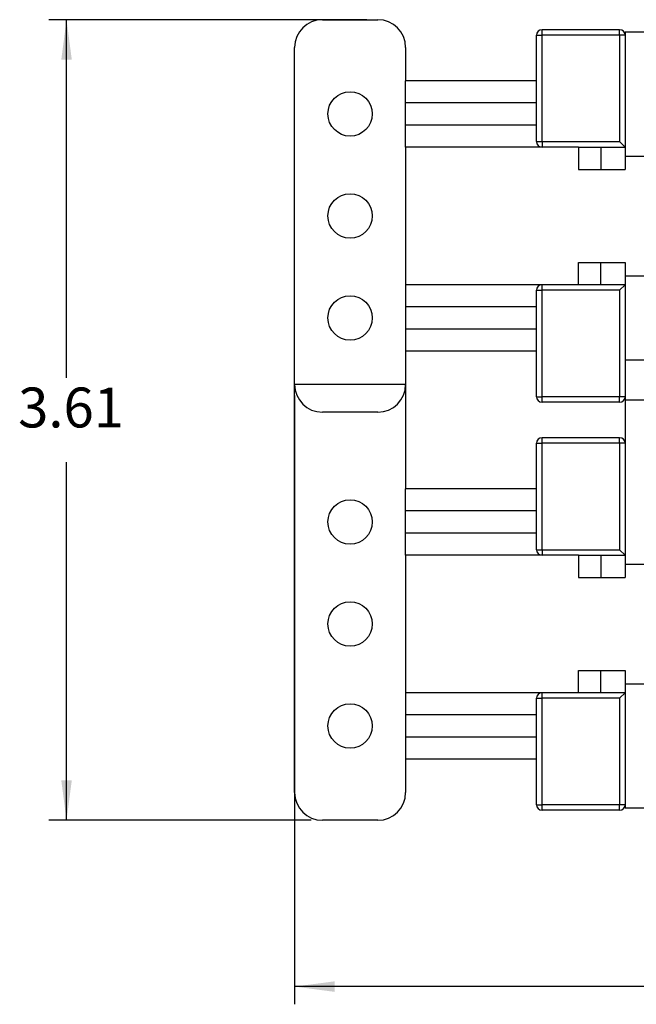
# Model space of a CAD drawing. Units: inches. Extents: x -17 to 16.2, y -5 to 10.7.
# Drawn here: x -17 to -14.2, y -3.4 to 1 of the extents above; entities that cross this region are included whole.
import ezdxf

# ---------------------------------------------------------------- set-up
doc = ezdxf.new("R2010")
doc.units = ezdxf.units.IN
doc.header["$MEASUREMENT"] = 0
doc.layers.add('1', color=7, linetype='Continuous')
doc.styles.add('CONVERTER_11', font='txt.shx', dxfattribs={"width": 0.9})
doc.dimstyles.new('ME10_DIM_11', dxfattribs={"dimtxt": 0.18, "dimasz": 0.18, "dimexe": 0.079921, "dimexo": 0.05, "dimgap": 0.1, "dimtad": 0, "dimtih": 1, "dimtoh": 1, "dimzin": 4, "dimdsep": 46, "dimtxsty": 'CONVERTER_11', "dimsah": 1, "dimcen": 0.09, "dimclrd": 2, "dimclre": 2, "dimclrt": 7, "dimadec": 0, "dimazin": 0, "dimtfac": 1, "dimtdec": 4, "dimtmove": 0, "dimatfit": 3, "dimfxl": 0, "dimtolj": 1, "dimtzin": 0, "dimarcsym": 0})
doc.dimstyles.new('ME10_DIM_12', dxfattribs={"dimtxt": 0.18, "dimasz": 0.18, "dimexe": 0.079921, "dimexo": 0.05, "dimgap": 0.1, "dimtad": 0, "dimtih": 1, "dimtoh": 1, "dimzin": 4, "dimdsep": 46, "dimtxsty": 'CONVERTER_11', "dimsah": 1, "dimcen": 0.09, "dimclrd": 2, "dimclre": 2, "dimclrt": 7, "dimadec": 0, "dimazin": 0, "dimtfac": 1, "dimtdec": 4, "dimtmove": 0, "dimatfit": 3, "dimfxl": 0, "dimtolj": 1, "dimtzin": 0, "dimarcsym": 0})

# ---------------------------------------------------------------- blocks, each defined once
blk = doc.blocks.new('59188-110-Block5__8', base_point=(-15.7519, -0.7351))
at = {"color": 7, "linetype": 'Continuous'}
for p, q in [((-15.6269, 1.0349), (-15.3769, 1.0349)), ((-14.2869, 0.9899), (-14.6369, 0.9899)), ((-14.2619, 0.9799), (-6.8979, 0.9799)), ((-14.2619, 0.9799), (-14.2619, 0.9649)), ((-14.6619, 0.4849), (-14.6619, 0.9649)), ((-14.2619, 0.9649), (-14.2619, 0.4599)), ((-15.7519, -0.6101), (-15.7519, 0.9099)), ((-15.2519, 0.9099), (-15.2519, 0.7599)), ((-14.6619, 0.7599), (-15.2519, 0.7599)), ((-14.6619, 0.6599), (-15.2519, 0.6599)), ((-14.6619, 0.5599), (-15.2519, 0.5599)), ((-15.2519, 0.4599), (-15.2519, -0.1601)), ((-14.6369, 0.4599), (-15.2519, 0.4599)), ((-14.4719, 0.4599), (-14.6369, 0.4599)), ((-14.4719, 0.4599), (-14.3719, 0.4599)), ((-14.4719, 0.4599), (-14.4719, 0.3599)), ((-14.3719, 0.4599), (-14.2619, 0.4599)), ((-14.3719, 0.4599), (-14.3719, 0.3599)), ((-14.2619, 0.4599), (-14.2869, 0.4849)), ((-14.2619, 0.4599), (-14.2619, 0.4199)), ((-14.2619, 0.4199), (-13.778, 0.4199)), ((-14.2619, 0.4199), (-14.2619, 0.3599)), ((-14.4719, 0.3599), (-14.3719, 0.3599)), ((-14.3719, 0.3599), (-14.2619, 0.3599)), ((-14.4719, -0.0601), (-14.3719, -0.0601)), ((-14.4719, -0.1601), (-14.4719, -0.0601)), ((-14.3719, -0.1601), (-14.3719, -0.0601)), ((-14.3719, -0.0601), (-14.2619, -0.0601)), ((-14.2619, -0.0601), (-14.2619, -0.1201)), ((-14.2619, -0.1201), (-14.2619, -0.1601)), ((-14.2619, -0.1201), (-13.778, -0.1201)), ((-14.6369, -0.1601), (-15.2519, -0.1601)), ((-14.4719, -0.1601), (-14.6369, -0.1601)), ((-14.3719, -0.1601), (-14.4719, -0.1601)), ((-14.2619, -0.1601), (-14.3719, -0.1601)), ((-14.2869, -0.1851), (-14.2619, -0.1601)), ((-14.2619, -0.1601), (-14.2619, -0.5001)), ((-14.6619, -0.6651), (-14.6619, -0.1851)), ((-14.6619, -0.2601), (-15.2519, -0.2601)), ((-14.6619, -0.3601), (-15.2519, -0.3601)), ((-15.2519, -0.4601), (-15.2519, -0.6101)), ((-14.6619, -0.4601), (-15.2519, -0.4601)), ((-14.2619, -0.5001), (-14.2619, -0.6651)), ((-14.2619, -0.6651), (-14.2619, -0.6801)), ((-14.2869, -0.6901), (-14.6369, -0.6901)), ((-6.8979, -0.6801), (-14.2619, -0.6801)), ((-15.3769, -0.7351), (-15.6269, -0.7351))]:
    blk.add_line(p, q, dxfattribs=at)
at = {"color": 124, "linetype": 'Continuous'}
for p, q in [((-14.6369, 0.9649), (-14.6369, 0.9899)), ((-14.2869, 0.9649), (-14.2869, 0.9899)), ((-14.6619, 0.9649), (-14.6369, 0.9649)), ((-14.6369, 0.4849), (-14.6369, 0.9649)), ((-14.2869, 0.9649), (-14.6369, 0.9649)), ((-14.2869, 0.9649), (-14.2869, 0.4849)), ((-14.2619, 0.9649), (-14.2869, 0.9649)), ((-15.2519, 0.6599), (-15.2519, 0.7599)), ((-15.2519, 0.5599), (-15.2519, 0.6599)), ((-15.2519, 0.4599), (-15.2519, 0.5599)), ((-14.6619, 0.4849), (-14.6369, 0.4849)), ((-14.6369, 0.4849), (-14.2869, 0.4849)), ((-14.6369, 0.4849), (-14.6369, 0.4599)), ((-15.2519, -0.1601), (-15.2519, -0.2601)), ((-14.6369, -0.1851), (-14.6369, -0.1601)), ((-14.6619, -0.1851), (-14.6369, -0.1851)), ((-14.6369, -0.6651), (-14.6369, -0.1851)), ((-14.2869, -0.1851), (-14.6369, -0.1851)), ((-14.2869, -0.1851), (-14.2869, -0.6651)), ((-15.2519, -0.2601), (-15.2519, -0.3601)), ((-15.2519, -0.3601), (-15.2519, -0.4601)), ((-14.6619, -0.6651), (-14.6369, -0.6651)), ((-14.6369, -0.6901), (-14.6369, -0.6651)), ((-14.2869, -0.6651), (-14.6369, -0.6651)), ((-14.2869, -0.6901), (-14.2869, -0.6651)), ((-14.2619, -0.6651), (-14.2869, -0.6651))]:
    blk.add_line(p, q, dxfattribs=at)
at = {"color": 7, "linetype": 'Continuous'}
for centre in [(-15.5019, 0.6099), (-15.5019, 0.1499), (-15.5019, -0.3101)]:
    blk.add_circle(centre, 0.1, dxfattribs=at)
for centre, radius, start, end in [((-15.6269, 0.9099), 0.125, 90, 180), ((-15.3769, 0.9099), 0.125, 0, 90), ((-14.6369, 0.9649), 0.025, 90, 180), ((-14.2869, 0.9649), 0.025, 0, 90), ((-14.6369, 0.4849), 0.025, 180, -90), ((-14.6369, -0.1851), 0.025, 90, 180), ((-15.6269, -0.6101), 0.125, 180, -90), ((-15.3769, -0.6101), 0.125, -90, 0), ((-14.6369, -0.6651), 0.025, 180, -90), ((-14.2869, -0.6651), 0.025, -90, 0)]:
    blk.add_arc(centre, radius, start, end, dxfattribs=at)
blk = doc.blocks.new('59188-110-Block5_1__9', base_point=(-15.7519, -2.5751))
at = {"color": 7, "linetype": 'Continuous'}
for p, q in [((-14.2619, -0.5001), (-14.2619, -0.6651)), ((-14.1619, -0.5001), (-14.2619, -0.5001)), ((-15.2519, -0.6101), (-15.7519, -0.6101)), ((-15.7519, -2.4501), (-15.7519, -0.6101)), ((-15.2519, -0.6101), (-15.2519, -1.0801)), ((-14.2619, -0.6651), (-14.2619, -0.6801)), ((-14.2619, -0.6801), (-14.2619, -0.8751)), ((-14.6619, -1.3551), (-14.6619, -0.8751)), ((-14.2869, -0.8501), (-14.6369, -0.8501)), ((-14.2619, -0.8751), (-14.2619, -1.3801)), ((-14.6619, -1.0801), (-15.2519, -1.0801)), ((-14.6619, -1.1801), (-15.2519, -1.1801)), ((-14.6619, -1.2801), (-15.2519, -1.2801)), ((-14.2619, -1.3801), (-14.2869, -1.3551)), ((-15.2519, -1.3801), (-15.2519, -2.0001)), ((-14.6369, -1.3801), (-15.2519, -1.3801)), ((-14.4719, -1.3801), (-14.6369, -1.3801)), ((-14.4719, -1.3801), (-14.3719, -1.3801)), ((-14.4719, -1.3801), (-14.4719, -1.4801)), ((-14.3719, -1.3801), (-14.2619, -1.3801)), ((-14.3719, -1.3801), (-14.3719, -1.4801)), ((-14.2619, -1.3801), (-14.2619, -1.4201)), ((-14.2619, -1.4201), (-13.778, -1.4201)), ((-14.2619, -1.4201), (-14.2619, -1.4801)), ((-14.4719, -1.4801), (-14.3719, -1.4801)), ((-14.3719, -1.4801), (-14.2619, -1.4801)), ((-14.4719, -1.9001), (-14.3719, -1.9001)), ((-14.4719, -2.0001), (-14.4719, -1.9001)), ((-14.3719, -2.0001), (-14.3719, -1.9001)), ((-14.3719, -1.9001), (-14.2619, -1.9001)), ((-14.2619, -1.9001), (-14.2619, -1.9601)), ((-14.2619, -1.9601), (-14.2619, -2.0001)), ((-14.2619, -1.9601), (-13.778, -1.9601)), ((-14.6369, -2.0001), (-15.2519, -2.0001)), ((-14.6619, -2.5051), (-14.6619, -2.0251)), ((-14.4719, -2.0001), (-14.6369, -2.0001)), ((-14.3719, -2.0001), (-14.4719, -2.0001)), ((-14.2619, -2.0001), (-14.3719, -2.0001)), ((-14.2869, -2.0251), (-14.2619, -2.0001)), ((-14.2619, -2.0001), (-14.2619, -2.5051)), ((-14.6619, -2.1001), (-15.2519, -2.1001)), ((-14.6619, -2.2001), (-15.2519, -2.2001)), ((-14.6619, -2.3001), (-15.2519, -2.3001)), ((-15.2519, -2.3001), (-15.2519, -2.4501)), ((-14.2869, -2.5301), (-14.6369, -2.5301)), ((-14.2619, -2.5051), (-14.2619, -2.5201)), ((-6.8979, -2.5201), (-14.2619, -2.5201)), ((-15.3769, -2.5751), (-15.6269, -2.5751))]:
    blk.add_line(p, q, dxfattribs=at)
at = {"color": 124, "linetype": 'Continuous'}
for p, q in [((-14.6619, -0.8751), (-14.6369, -0.8751)), ((-14.6369, -0.8751), (-14.6369, -0.8501)), ((-14.6369, -1.3551), (-14.6369, -0.8751)), ((-14.2869, -0.8751), (-14.6369, -0.8751)), ((-14.2869, -0.8751), (-14.2869, -0.8501)), ((-14.2869, -0.8751), (-14.2869, -1.3551)), ((-14.2619, -0.8751), (-14.2869, -0.8751)), ((-15.2519, -1.1801), (-15.2519, -1.0801)), ((-15.2519, -1.2801), (-15.2519, -1.1801)), ((-15.2519, -1.3801), (-15.2519, -1.2801)), ((-14.6619, -1.3551), (-14.6369, -1.3551)), ((-14.6369, -1.3551), (-14.2869, -1.3551)), ((-14.6369, -1.3551), (-14.6369, -1.3801)), ((-15.2519, -2.0001), (-15.2519, -2.1001)), ((-14.6619, -2.0251), (-14.6369, -2.0251)), ((-14.6369, -2.0251), (-14.6369, -2.0001)), ((-14.2869, -2.0251), (-14.6369, -2.0251)), ((-14.6369, -2.5051), (-14.6369, -2.0251)), ((-14.2869, -2.0251), (-14.2869, -2.5051)), ((-15.2519, -2.1001), (-15.2519, -2.2001)), ((-15.2519, -2.2001), (-15.2519, -2.3001)), ((-14.6619, -2.5051), (-14.6369, -2.5051)), ((-14.6369, -2.5301), (-14.6369, -2.5051)), ((-14.2869, -2.5051), (-14.6369, -2.5051)), ((-14.2869, -2.5301), (-14.2869, -2.5051)), ((-14.2619, -2.5051), (-14.2869, -2.5051))]:
    blk.add_line(p, q, dxfattribs=at)
at = {"color": 7, "linetype": 'Continuous'}
for centre in [(-15.5019, -1.2301), (-15.5019, -1.6901), (-15.5019, -2.1501)]:
    blk.add_circle(centre, 0.1, dxfattribs=at)
for centre, radius, start, end in [((-14.6369, -0.8751), 0.025, 90, 180), ((-14.2869, -0.8751), 0.025, 0, 90), ((-14.6369, -1.3551), 0.025, 180, -90), ((-14.6369, -2.0251), 0.025, 90, 180), ((-15.6269, -2.4501), 0.125, 180, -90), ((-15.3769, -2.4501), 0.125, -90, 0), ((-14.6369, -2.5051), 0.025, 180, -90), ((-14.2869, -2.5051), 0.025, -90, 0)]:
    blk.add_arc(centre, radius, start, end, dxfattribs=at)
blk = doc.blocks.new('41AB6-1F4__10', base_point=(-15.7519, -2.5751))
for name, p in [('59188-110-Block5__8', (-15.7519, -0.7351)), ('59188-110-Block5_1__9', (-15.7519, -2.5751))]:
    blk.add_blockref(name, p)
blk = doc.blocks.new('*D24')
at = {"layer": '1', "color": 2, "linetype": 'Continuous'}
for p, q in [((-15.4269, 1.0349), (-16.86, 1.0349)), ((-16.7801, -0.5801), (-16.7801, 1.0349)), ((-16.7801, -2.5751), (-16.7801, -0.9601)), ((-15.6769, -2.5751), (-16.86, -2.5751))]:
    blk.add_line(p, q, dxfattribs=at)
at = {"layer": '1', "color": 2}
for points in [[(-16.7564, 0.8549), (-16.8038, 0.8549), (-16.7801, 1.0349)], [(-16.8038, -2.3951), (-16.7564, -2.3951), (-16.7801, -2.5751)]]:
    blk.add_solid(points, dxfattribs=at)
at = {"layer": '1', "color": 7, "insert": (-16.9983, -0.8601), "char_height": 0.18, "attachment_point": 7, "rotation": 0.0001, "line_spacing_factor": 0.60024, "style": 'CONVERTER_11'}
blk.add_mtext('3.61', dxfattribs=at)
blk = doc.blocks.new('*D25')
at = {"layer": '1', "color": 2, "linetype": 'Continuous'}
for p, q in [((-15.7519, -0.6601), (-15.7519, -3.4052)), ((-5.4079, -0.6601), (-5.4079, -3.4052)), ((-10.9791, -3.3253), (-15.7519, -3.3253)), ((-5.4079, -3.3253), (-10.1806, -3.3253))]:
    blk.add_line(p, q, dxfattribs=at)
at = {"layer": '1', "color": 2}
for points in [[(-15.5719, -3.3016), (-15.5719, -3.349), (-15.7519, -3.3253)], [(-5.5879, -3.349), (-5.5879, -3.3016), (-5.4079, -3.3253)]]:
    blk.add_solid(points, dxfattribs=at)
at = {"layer": '1', "color": 7, "insert": (-10.8791, -3.4153), "char_height": 0.18, "attachment_point": 7, "rotation": 0.0001, "line_spacing_factor": 0.60024, "style": 'CONVERTER_11'}
blk.add_mtext('10.34', dxfattribs=at)
blk = doc.blocks.new('3', base_point=(-10.5799, -0.7701))
blk.add_blockref('41AB6-1F4__10', (-15.7519, -2.5751))
at = {"layer": '1'}
dim = blk.add_linear_dim(base=(-16.7801, -2.5751), p1=(-15.3769, 1.0349), p2=(-15.6269, -2.5751), angle=90, dimstyle='ME10_DIM_11', dxfattribs=at)
dim.commit()
dim.dimension.update_dxf_attribs({"geometry": '*D24', "text_midpoint": (-16.7801, -0.7701), "text_rotation": 0.0001})
dim = blk.add_linear_dim(base=(-5.4079, -3.3253), p1=(-15.7519, -0.6101), p2=(-5.4079, -0.6101), dimstyle='ME10_DIM_12', dxfattribs=at)
dim.commit()
dim.dimension.update_dxf_attribs({"geometry": '*D25', "text_midpoint": (-10.5799, -3.3253), "text_rotation": 0.0001})

msp = doc.modelspace()

# ---------------------------------------------------------------- block references
msp.add_blockref('3', (-10.5799, -0.7701))

doc.saveas('drawing.dxf')
